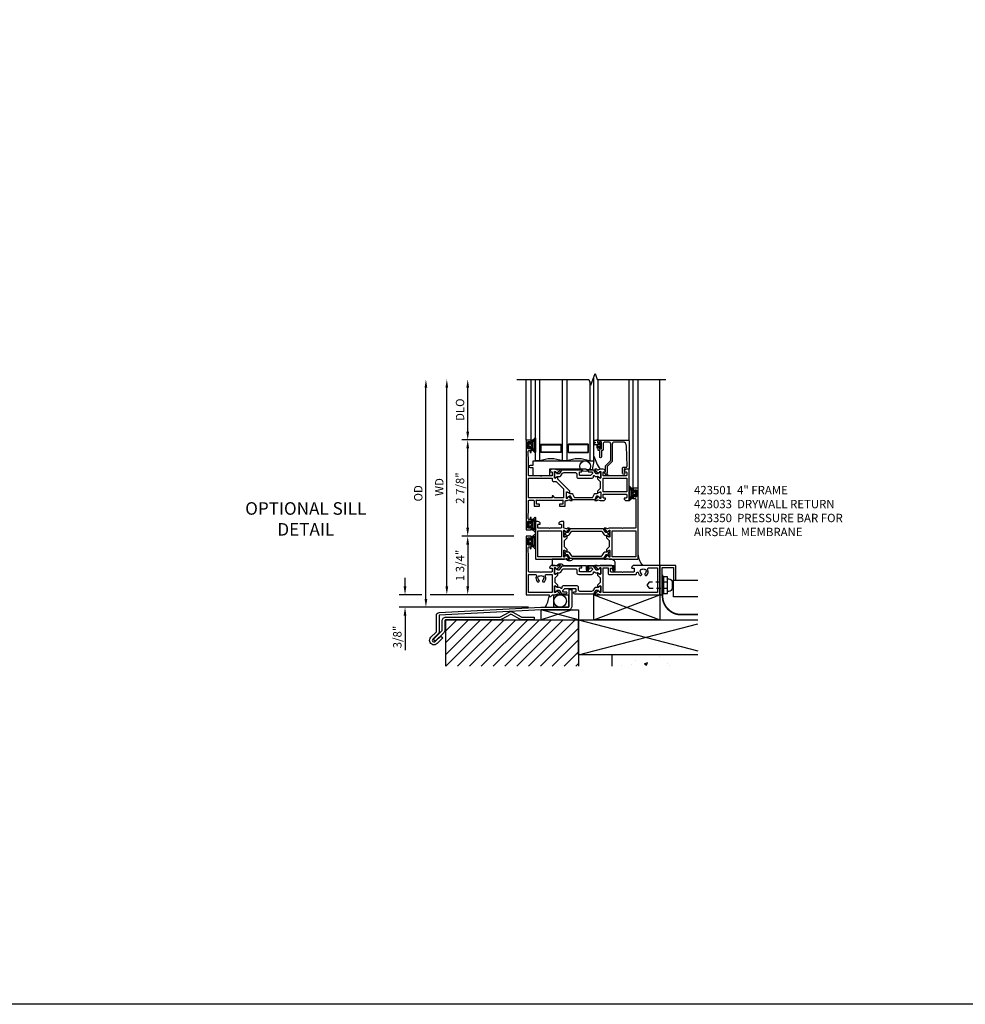
# Model space of a CAD drawing. Extents: x 0 to 110, y 0 to 70.
# Drawn here: x 53 to 81, y 0 to 29 of the extents above; entities that cross this region are included whole.
import ezdxf

# ---------------------------------------------------------------- set-up
doc = ezdxf.new("R2010")
doc.units = 0
doc.header["$MEASUREMENT"] = 0
doc.linetypes.add('HIDDEN2', pattern=[0.1875, 0.125, -0.0625])
doc.layers.get('0').update_dxf_attribs({"color": 4, "linetype": 'CONTINUOUS'})
doc.layers.get('Defpoints').update_dxf_attribs({"linetype": 'CONTINUOUS'})
for name, color, linetype in [('DIME', 2, 'CONTINUOUS'), ('FORMAT', 7, 'CONTINUOUS'), ('Text', 3, 'CONTINUOUS')]:
    doc.layers.add(name, color=color, linetype=linetype)
doc.styles.get("Standard").update_dxf_attribs({"font": 'arial.ttf'})
doc.dimstyles.new('EXT_ON-OFF', dxfattribs={"dimscale": 2, "dimtxt": 0.125, "dimasz": 0.125, "dimexe": 0.09, "dimexo": 0.1875, "dimgap": 0.05, "dimtad": 3, "dimdec": 5, "dimzin": 3, "dimdsep": 46, "dimlunit": 5, "dimtxsty": 'STANDARD', "dimcen": 0, "dimse2": 1, "dimazin": 0, "dimtfac": 1, "dimtdec": 4, "dimtofl": 0, "dimtmove": 0, "dimatfit": 0, "dimfxl": 1, "dimfrac": 2, "dimtolj": 1, "dimtzin": 3, "dimarcsym": 0})
doc.dimstyles.new('EXT_ON-ON', dxfattribs={"dimscale": 2, "dimtxt": 0.125, "dimasz": 0.125, "dimexe": 0.09, "dimexo": 0.1875, "dimgap": 0.05, "dimtad": 3, "dimdec": 5, "dimzin": 3, "dimdsep": 46, "dimlunit": 5, "dimtxsty": 'STANDARD', "dimcen": 0, "dimazin": 0, "dimtfac": 1, "dimtdec": 4, "dimtofl": 0, "dimtmove": 0, "dimatfit": 0, "dimfxl": 1, "dimfrac": 2, "dimtolj": 1, "dimtzin": 3, "dimarcsym": 0})

# ---------------------------------------------------------------- blocks, each defined once
blk = doc.blocks.new('*X105')
at = {"color": 0}
for p, q in [((5.843, 2.866), (5.843, 2.866)), ((6.161, 2.709), (6.161, 2.709)), ((6.516, 2.657), (6.516, 2.657)), ((6.89, 2.834), (6.89, 2.834)), ((5.73, 2.553), (5.73, 2.553)), ((6.043, 2.594), (6.043, 2.594)), ((6.427, 2.606), (6.514, 2.64)), ((6.427, 2.606), (6.489, 2.565)), ((6.489, 2.565), (6.514, 2.64)), ((7.109, 2.623), (7.109, 2.623)), ((7.189, 2.56), (7.189, 2.56))]:
    blk.add_line(p, q, dxfattribs=at)
blk = doc.blocks.new('B423033')
blk.add_lwpolyline([(0.065, -0.065), (0.405, -0.065), (0.405, -0.4375), (0.47, -0.4375), (0.47, 0), (0, 0), (0, -0.875), (0.065, -0.875)], close=True)
blk = doc.blocks.new('Sill Cond')
h = blk.add_hatch()
h.set_pattern_fill('ANSI31', color=256, scale=2, style=0)
h.set_pattern_definition([(45, (-56.97916, -10.62002), (-0.1767767, 0.1767767), [])])
h.paths.add_polyline_path([(-2.404, -2.139), (1.565, -2.139), (1.565, -0.75), (-2.404, -0.75)])
for p, q in [((2.018, -0.75), (4, 0)), ((2.018, 0), (4, -0.75)), ((1.372, -0.456), (0.442, -0.75)), ((0.442, -0.75), (0.442, -0.456)), ((1.565, -0.75), (0.442, -0.456)), ((0.442, -0.456), (1.565, -0.456)), ((1.565, -0.456), (1.565, -0.75)), ((-2.404, -2.139), (-2.404, -0.75)), ((-2.404, -0.75), (1.565, -0.75)), ((1.565, -0.75), (1.565, -2.139)), ((1.565, -0.75), (5.137, -1.676)), ((1.565, -1.795), (5.137, -0.869)), ((1.565, -1.047), (1.565, -2.139))]:
    blk.add_line(p, q)
at = {"linetype": 'HIDDEN2', "lineweight": -3, "const_width": 0.05}
blk.add_lwpolyline([(4.077, 0.596), (4.077, -0.04, 0.414214), (4.632, -0.595), (5.137, -0.595)], format="xyb", dxfattribs=at)
at = {"linetype": 'HIDDEN2'}
blk.add_lwpolyline([(4.23, 0.376), (3.675, 0.376), (3.605, 0.284), (3.675, 0.191), (4.23, 0.191)], dxfattribs=at)
for points in [[(4.105, 0.034), (4.23, 0.034), (4.23, 0.534), (4.105, 0.534)], [(0.827, 0), (1.269, 0), (1.269, -0.375), (0.827, -0.375)], [(2.018, 0), (4, 0), (4, -0.75), (2.018, -0.75)]]:
    blk.add_lwpolyline(points, close=True)
blk.add_lwpolyline([(4.363, 0.377), (4.363, 0.19, -0.414213), (4.269, 0.096), (4.23, 0.096), (4.23, 0.471), (4.269, 0.471, -0.414213), (4.363, 0.377)], format="xyb")
for points in [[(5.137, -0.062), (4.405, -0.062), (4.405, 0.438), (5.137, 0.438)], [(5.137, -1.795), (1.565, -1.795), (1.565, -0.75), (5.137, -0.75)], [(5.137, -1.795), (2.565, -1.795), (2.565, -2.139)], [(5.137, -1.795), (2.565, -1.795), (2.565, -2.139)]]:
    blk.add_lwpolyline(points)
for points in [[(-2.694, -1.115, 0.198912), (-2.685, -1.093), (-2.685, -0.616, -0.39896), (-2.608, -0.535), (0.438, -0.375, -0.013091), (0.442, -0.375), (1.251, -0.375, 0.414214), (1.282, -0.344), (1.282, 0.156), (1.363, 0.156), (1.363, -0.344, -0.414214), (1.251, -0.456), (0.442, -0.456), (-2.604, -0.616), (-2.604, -1.093, -0.198912), (-2.637, -1.173), (-2.794, -1.33, 1), (-2.722, -1.402), (-2.556, -1.236), (-2.498, -1.293), (-2.665, -1.459, -1), (-2.852, -1.273)], [(-2.435, -0.781), (-2.435, -1.057, -0.198912), (-2.468, -1.136), (-2.725, -1.393), (-2.782, -1.336), (-2.525, -1.079, 0.198912), (-2.516, -1.057), (-2.516, -0.781, -0.414214), (-2.404, -0.669), (-0.784, -0.669, 0.131652), (-0.768, -0.665), (-0.514, -0.518, -0.267949), (-0.402, -0.518), (-0.149, -0.665, 0.131652), (-0.133, -0.669), (0.242, -0.669), (0.242, -0.75), (-0.133, -0.75, -0.131652), (-0.189, -0.735), (-0.443, -0.588, 0.267949), (-0.474, -0.588), (-0.728, -0.735, -0.131652), (-0.784, -0.75), (-2.404, -0.75, 0.414214)]]:
    blk.add_lwpolyline(points, format="xyb", close=True)
blk.add_circle((1.015, -0.188), 0.188)
blk.add_arc((-0.195, 0.088), 0.894, 328.8413, 351.1456)
for name, p in [('B423033', (4, 0.875)), ('*X105', (-2.89, -4.669))]:
    blk.add_blockref(name, p)
blk = doc.blocks.new('*D91')
at = {"layer": 'Defpoints', "color": 0}
for p in [(65.328, 18.681), (68.048, 18.681), (68.77, 11.869)]:
    blk.add_point(p, dxfattribs=at)
at = {"layer": 'DIME', "color": 0, "lineweight": -2}
for p, q in [((65.328, 12.119), (65.328, 18.431)), ((68.395, 11.869), (65.148, 11.869))]:
    blk.add_line(p, q, dxfattribs=at)
at = {"layer": 'DIME', "color": 0}
for points in [[(65.286, 18.431), (65.369, 18.431), (65.328, 18.681)], [(65.286, 12.119), (65.369, 12.119), (65.328, 11.869)]]:
    blk.add_solid(points, dxfattribs=at)
at = {"layer": 'DIME', "color": 0, "insert": (65.098, 15.275), "char_height": 0.25, "attachment_point": 5, "rotation": 90}
blk.add_mtext('\\A1;{OD}', dxfattribs=at)
blk = doc.blocks.new('*D92')
at = {"layer": 'Defpoints', "color": 0}
for p in [(68.328, 12.244), (64.703, 11.869), (68.77, 11.869)]:
    blk.add_point(p, dxfattribs=at)
at = {"layer": 'DIME', "color": 0, "lineweight": -2}
for p, q in [((64.703, 12.494), (64.703, 12.744)), ((65.203, 12.244), (64.523, 12.244)), ((67.953, 12.244), (65.453, 12.244)), ((68.395, 11.869), (64.523, 11.869)), ((64.703, 11.619), (64.703, 10.59))]:
    blk.add_line(p, q, dxfattribs=at)
at = {"layer": 'DIME', "color": 0}
for points in [[(64.661, 12.494), (64.744, 12.494), (64.703, 12.244)], [(64.661, 11.619), (64.744, 11.619), (64.703, 11.869)]]:
    blk.add_solid(points, dxfattribs=at)
at = {"layer": 'DIME', "color": 0, "insert": (64.473, 10.98), "char_height": 0.25, "attachment_point": 5, "rotation": 90}
blk.add_mtext('\\A1;3/8"', dxfattribs=at)
blk = doc.blocks.new('*D93')
at = {"layer": 'Defpoints', "color": 0}
for p in [(65.953, 18.681), (68.048, 18.681), (68.328, 12.244)]:
    blk.add_point(p, dxfattribs=at)
at = {"layer": 'DIME', "color": 0, "lineweight": -2}
for p, q in [((65.953, 12.494), (65.953, 18.431)), ((67.953, 12.244), (65.773, 12.244))]:
    blk.add_line(p, q, dxfattribs=at)
at = {"layer": 'DIME', "color": 0}
for points in [[(65.911, 18.431), (65.994, 18.431), (65.953, 18.681)], [(65.911, 12.494), (65.994, 12.494), (65.953, 12.244)]]:
    blk.add_solid(points, dxfattribs=at)
at = {"layer": 'DIME', "color": 0, "insert": (65.728, 15.463), "char_height": 0.25, "attachment_point": 5, "rotation": 90}
blk.add_mtext('\\A1;WD', dxfattribs=at)
blk = doc.blocks.new('*D94')
at = {"layer": 'Defpoints', "color": 0}
for p in [(66.578, 18.681), (68.048, 18.681), (68.328, 16.869)]:
    blk.add_point(p, dxfattribs=at)
at = {"layer": 'DIME', "color": 0, "lineweight": -2}
for p, q in [((66.578, 17.119), (66.578, 18.431)), ((67.953, 16.869), (66.398, 16.869))]:
    blk.add_line(p, q, dxfattribs=at)
at = {"layer": 'DIME', "color": 0}
for points in [[(66.536, 18.431), (66.619, 18.431), (66.578, 18.681)], [(66.536, 17.119), (66.619, 17.119), (66.578, 16.869)]]:
    blk.add_solid(points, dxfattribs=at)
at = {"layer": 'DIME', "color": 0, "insert": (66.348, 17.775), "char_height": 0.25, "attachment_point": 5, "rotation": 90}
blk.add_mtext('\\A1;DLO', dxfattribs=at)
blk = doc.blocks.new('*D95')
at = {"layer": 'Defpoints', "color": 0}
for p in [(68.328, 13.994), (66.578, 12.244), (68.328, 12.244)]:
    blk.add_point(p, dxfattribs=at)
at = {"layer": 'DIME', "color": 0, "lineweight": -2}
for p, q in [((67.953, 13.994), (66.398, 13.994)), ((66.578, 13.744), (66.578, 12.494)), ((67.953, 12.244), (66.398, 12.244))]:
    blk.add_line(p, q, dxfattribs=at)
at = {"layer": 'DIME', "color": 0}
for points in [[(66.536, 13.744), (66.619, 13.744), (66.578, 13.994)], [(66.536, 12.494), (66.619, 12.494), (66.578, 12.244)]]:
    blk.add_solid(points, dxfattribs=at)
at = {"layer": 'DIME', "color": 0, "insert": (66.348, 13.119), "char_height": 0.25, "attachment_point": 5, "rotation": 90}
blk.add_mtext('\\A1;1 3/4"', dxfattribs=at)
blk = doc.blocks.new('*D96')
at = {"layer": 'Defpoints', "color": 0}
for p in [(66.578, 16.869), (68.328, 16.869), (68.328, 13.994)]:
    blk.add_point(p, dxfattribs=at)
at = {"layer": 'DIME', "color": 0, "lineweight": -2}
for p, q in [((67.953, 16.869), (66.398, 16.869)), ((66.578, 14.244), (66.578, 16.619)), ((67.953, 13.994), (66.398, 13.994))]:
    blk.add_line(p, q, dxfattribs=at)
at = {"layer": 'DIME', "color": 0}
for points in [[(66.536, 16.619), (66.619, 16.619), (66.578, 16.869)], [(66.536, 14.244), (66.619, 14.244), (66.578, 13.994)]]:
    blk.add_solid(points, dxfattribs=at)
at = {"layer": 'DIME', "color": 0, "insert": (66.348, 15.431), "char_height": 0.25, "attachment_point": 5, "rotation": 90}
blk.add_mtext('\\A1;2 7/8"', dxfattribs=at)
blk = doc.blocks.new('B127206M')
at = {"linetype": 'Continuous'}
for points in [[(0.11, -0.058, 0.414199), (0.105, -0.053), (0.07, -0.063, -0.182673), (0.066, -0.062, 0.939216), (0.057, -0.07, -0.182676), (0.059, -0.074), (0.059, -0.077, -0.707627), (0.048, -0.081), (0.019, -0.045, -0.632936), (0.023, -0.037), (0.037, -0.035), (0.042, -0.04, 0.284878), (0.047, -0.041), (0.094, -0.027, -0.414214), (0.1, -0.03, 0.864867), (0.11, -0.029), (0.11, 0.028, 0.864867), (0.1, 0.03, -0.414214), (0.094, 0.026), (0.047, 0.04, 0.284878), (0.042, 0.039), (0.037, 0.034), (0.023, 0.036, -0.63283), (0.019, 0.044), (0.048, 0.08, -0.707627), (0.059, 0.076), (0.059, 0.074, -0.182676), (0.057, 0.07, 0.939216), (0.066, 0.061, -0.182673), (0.07, 0.063), (0.105, 0.052, 0.414199), (0.11, 0.057), (0.11, 0.126), (0.144, 0.126, -0.414214), (0.152, 0.118), (0.152, 0.098), (0.146, 0.098, 0.376825), (0.138, 0.09), (0.138, -0.091, 0.376825), (0.146, -0.099), (0.152, -0.099), (0.152, -0.119, -0.414214), (0.144, -0.127), (0.11, -0.127), (0.11, -0.058)], [(0.027, -0.007, -0.08332), (0.019, -0.04, -0.277723), (0.023, -0.037), (0.037, -0.035, 0.152083), (0.037, 0.034), (0.023, 0.036, -0.277975), (0.019, 0.039, -0.083334), (0.027, 0.007, 0.180823), (0.028, 0.003), (0.028, 0.003, -0.414214), (0.028, -0.004), (0.028, -0.004, 0.180823)], [(0.11, 0.126, -1), (0.11, 0.151, 0.209571), (0.205, 0.216, -0.735103), (0.223, 0.21), (0.223, -0.21, -0.735103), (0.205, -0.216, 0.214686), (0.11, -0.152, -1), (0.11, -0.127), (0.144, -0.127, 0.414214), (0.152, -0.119), (0.152, -0.099, -0.342048), (0.158, -0.103), (0.165, -0.139, 0.182531), (0.169, -0.143, -0.026719), (0.187, -0.154, 0.618084), (0.199, -0.148), (0.199, 0.148, 0.618084), (0.187, 0.154, -0.026719), (0.169, 0.143, 0.182531), (0.165, 0.139), (0.158, 0.102, -0.342048), (0.152, 0.098), (0.152, 0.118, 0.414214), (0.144, 0.126)]]:
    blk.add_lwpolyline(points, format="xyb", close=True, dxfattribs=at)
blk = doc.blocks.new('B423304')
blk.add_lwpolyline([(0.78, 0.233), (0.215, 0.233, 0.248401), (0.205, 0.228), (0.133, 0.121, -0.248401), (0.123, 0.116), (0.114, 0.116, -0.131652), (0.09, 0.123), (0.028, 0.159, 0.131652), (0.024, 0.16), (0.016, 0.16, 0.414214), (0, 0.144), (0, 0.01, 0.414214), (0.016, -0.006), (0.024, -0.006, 0.131652), (0.028, -0.005), (0.09, 0.031, -0.131652), (0.114, 0.038), (0.15, 0.038, 0.248401), (0.182, 0.055), (0.238, 0.137, -0.248401), (0.271, 0.154), (0.623, 0.154, -0.414214), (0.662, 0.115), (0.662, 0.045, 0.414214), (0.721, -0.014), (1.104, -0.014, 0.414214), (1.163, 0.045), (1.163, 0.052, -0.772211), (1.193, 0.06), (1.196, 0.055, 0.248401), (1.228, 0.038), (1.264, 0.038, -0.131652), (1.288, 0.031), (1.35, -0.005, 0.131652), (1.354, -0.006), (1.362, -0.006, 0.414214), (1.378, 0.01), (1.378, 0.144, 0.414214), (1.362, 0.16), (1.354, 0.16, 0.131652), (1.35, 0.159), (1.288, 0.123, -0.131652), (1.264, 0.116), (1.255, 0.116, -0.248401), (1.245, 0.121), (1.173, 0.228, 0.248401), (1.163, 0.233), (1.046, 0.233, 0.413812), (1.007, 0.194, 0.414615), (1.017, 0.183), (1.1, 0.183, -0.248401), (1.113, 0.176), (1.13, 0.151, -0.335566), (1.129, 0.132), (1.077, 0.071, -0.221695), (1.065, 0.065), (0.761, 0.065, -0.414214), (0.745, 0.081), (0.745, 0.168, -0.414214), (0.761, 0.183), (0.808, 0.183, 0.414418), (0.819, 0.194, 0.414009)], format="xyb", close=True)
blk = doc.blocks.new('B423001A')
for points in [[(4, 0.875), (3.226, 0.875, 0.398842), (3.152, 0.805, 0.426579), (3.16, 0.796), (3.211, 0.796, -0.414214), (3.231, 0.776), (3.231, 0.698, -0.414214), (3.211, 0.678), (2.891, 0.678), (2.876, 0.663), (2.861, 0.678), (2.542, 0.678, -0.414214), (2.522, 0.698), (2.522, 0.776, -0.414214), (2.542, 0.796), (2.593, 0.796, 0.426579), (2.601, 0.805, 0.398842), (2.526, 0.875), (2.208, 0.875), (2.143, 0.853, -0.315299), (2.13, 0.856), (2.119, 0.871, 0.226277), (2.109, 0.875), (2.061, 0.875, 0.630953), (2.055, 0.862), (2.145, 0.751, 0.771106), (2.159, 0.757, -0.270495), (2.162, 0.765), (2.203, 0.797), (2.203, 0.804, -1), (2.227, 0.804), (2.227, 0.62, -0.57735), (2.209, 0.61), (2.148, 0.645, -0.182676), (2.144, 0.65, 0.849635), (2.129, 0.647), (2.129, 0.587), (2.207, 0.509), (2.207, 0.366), (2.129, 0.288), (2.129, 0.228, 0.849635), (2.144, 0.225, -0.182676), (2.148, 0.23), (2.209, 0.265, -0.57735), (2.227, 0.255), (2.227, 0.071, -1), (2.203, 0.071), (2.203, 0.078), (2.162, 0.11, -0.270495), (2.159, 0.118, 0.771106), (2.145, 0.124), (2.055, 0.013, 0.630953), (2.061, 0), (2.109, 0, 0.226277), (2.119, 0.004), (2.13, 0.019, -0.315299), (2.143, 0.022), (2.208, 0), (4, 0)], [(3.444, 0.767), (3.453, 0.755, -0.315299), (3.547, 0.755), (3.556, 0.767, -0.221695), (3.597, 0.696), (3.582, 0.695, -0.257241), (3.55, 0.622, 0.377391), (3.547, 0.606), (3.559, 0.585, 0.267949), (3.569, 0.579), (3.596, 0.579, 0.198405), (3.604, 0.583, 0.313028), (3.634, 0.748, -0.545299), (3.671, 0.805), (3.93, 0.805), (3.93, 0.07), (2.297, 0.07), (2.297, 0.785, -0.414214), (2.317, 0.805), (2.432, 0.805, -0.414214), (2.452, 0.785), (2.452, 0.628, 0.414214), (2.472, 0.608), (3.281, 0.608, 0.414214), (3.301, 0.628), (3.301, 0.65, -0.89784), (3.356, 0.656, 0.144045), (3.396, 0.583, 0.198405), (3.404, 0.579), (3.431, 0.579, 0.267949), (3.441, 0.585), (3.453, 0.606, 0.377391), (3.45, 0.622, -0.257242), (3.418, 0.695), (3.403, 0.696, -0.221695)]]:
    blk.add_lwpolyline(points, format="xyb", close=True)
blk = doc.blocks.new('B423011A')
for points in [[(0.849, 0.804, -1), (0.873, 0.804), (0.873, 0.797), (0.913, 0.765, -0.270495), (0.916, 0.757, 0.771106), (0.93, 0.751), (1.02, 0.862, 0.630953), (1.014, 0.875), (0.966, 0.875, 0.226277), (0.957, 0.871), (0.945, 0.856, -0.315299), (0.932, 0.853), (0.867, 0.875), (0.774, 0.875, 0.398842), (0.7, 0.805, 0.426579), (0.708, 0.796), (0.759, 0.796, -0.414214), (0.779, 0.776), (0.779, 0.698, -0.414214), (0.759, 0.678), (0.453, 0.678), (0.438, 0.663), (0.423, 0.678), (0.09, 0.678, -0.414214), (0.07, 0.698), (0.07, 1.206), (0.062, 1.3), (0.062, 1.416, -0.414214), (0.082, 1.436), (0.116, 1.436), (0.116, 1.392, 1), (0.148, 1.392), (0.148, 1.513, 0.414214), (0.128, 1.533), (0.113, 1.533), (0.113, 1.503, -0.414214), (0.093, 1.483), (0.07, 1.483, -0.414214), (0.05, 1.503), (0.05, 1.683, -0.414214), (0.07, 1.703), (0.093, 1.703, -0.414214), (0.113, 1.683), (0.113, 1.653), (0.128, 1.653, 0.414214), (0.148, 1.673), (0.148, 1.75), (0, 1.75), (0, 0), (0.688, 0), (0.688, -0.05), (0.738, -0.05), (0.788, 0), (0.867, 0), (0.932, 0.022, -0.315299), (0.945, 0.019), (0.957, 0.004, 0.226277), (0.966, 0), (1.014, 0, 0.630953), (1.02, 0.013), (0.93, 0.124, 0.771106), (0.916, 0.118, -0.270495), (0.913, 0.11), (0.873, 0.078), (0.873, 0.071, -0.999809), (0.849, 0.071), (0.849, 0.255, -0.57735), (0.867, 0.265), (0.927, 0.23, -0.182676), (0.931, 0.225, 0.849635), (0.947, 0.228), (0.947, 0.288), (0.869, 0.366), (0.869, 0.509), (0.947, 0.587), (0.947, 0.647, 0.849635), (0.931, 0.65, -0.182676), (0.927, 0.645), (0.867, 0.61, -0.57735), (0.849, 0.62)], [(0.485, 0.558), (0.494, 0.571, -0.221695), (0.535, 0.499), (0.52, 0.498, -0.257241), (0.488, 0.425, 0.377391), (0.485, 0.409), (0.497, 0.389, 0.267949), (0.507, 0.383), (0.534, 0.383, 0.198405), (0.542, 0.386, 0.313028), (0.572, 0.552, -0.545299), (0.609, 0.608), (0.779, 0.608), (0.779, 0.07), (0.07, 0.07), (0.07, 0.608), (0.267, 0.608, -0.545299), (0.304, 0.552, 0.313028), (0.334, 0.386, 0.198405), (0.342, 0.383), (0.369, 0.383, 0.267949), (0.379, 0.389), (0.391, 0.409, 0.377391), (0.388, 0.425, -0.257242), (0.356, 0.498), (0.341, 0.499, -0.221695), (0.382, 0.571), (0.391, 0.558, -0.315299)]]:
    blk.add_lwpolyline(points, format="xyb", close=True)
blk = doc.blocks.new('B423201')
for name, p in [('B423011A', (0, 0)), ('B423304', (0.849, 0.62)), ('B423001A', (0, 0))]:
    blk.add_blockref(name, p)
at = {"rotation": 180}
blk.add_blockref('B423304', (2.227, 0.255), dxfattribs=at)
blk = doc.blocks.new('B423501M')
for name, p in [('B127206M', (0.05, 1.593)), ('B423201', (0, 0))]:
    blk.add_blockref(name, p)
blk = doc.blocks.new('B423303')
blk.add_lwpolyline([(0.846, -0.226, -0.296213), (0.835, -0.233), (0.189, -0.233, -0.296213), (0.178, -0.226), (0.133, -0.126, 0.296213), (0.123, -0.119), (0.118, -0.119, 0.131652), (0.094, -0.125), (0.033, -0.16, -0.131652), (0.027, -0.162), (0.016, -0.162, -0.414214), (0, -0.146), (0, -0.012, -0.414214), (0.016, 0.003), (0.027, 0.003, -0.131652), (0.033, 0.002), (0.094, -0.033, 0.131652), (0.118, -0.04), (0.174, -0.04, -0.296213), (0.185, -0.047), (0.231, -0.15, 0.296213), (0.249, -0.162), (0.775, -0.162, 0.296213), (0.793, -0.15), (0.839, -0.047, -0.296213), (0.85, -0.04), (0.906, -0.04, 0.131652), (0.93, -0.033), (0.991, 0.002, -0.131652), (0.997, 0.003), (1.008, 0.003, -0.414214), (1.024, -0.012), (1.024, -0.146, -0.414214), (1.008, -0.162), (0.997, -0.162, -0.131652), (0.991, -0.16), (0.93, -0.125, 0.131652), (0.906, -0.119), (0.901, -0.119, 0.296213), (0.89, -0.126)], format="xyb", close=True)
blk = doc.blocks.new('B423063A')
for points in [[(0.849, 1.929, -1), (0.873, 1.929), (0.873, 1.922), (0.913, 1.89, -0.270495), (0.916, 1.882, 0.771106), (0.93, 1.876), (1.02, 1.987, 0.630953), (1.014, 2), (0.966, 2, 0.226277), (0.957, 1.996), (0.945, 1.981, -0.315299), (0.932, 1.978), (0.867, 2), (0.774, 2, 0.398842), (0.7, 1.93, 0.426579), (0.708, 1.921), (0.759, 1.921, -0.414214), (0.779, 1.901), (0.779, 1.823, -0.414214), (0.759, 1.803), (0.453, 1.803), (0.438, 1.788), (0.423, 1.803), (0.09, 1.803, -0.414214), (0.07, 1.823), (0.07, 2.331), (0.062, 2.425), (0.062, 2.541, -0.414214), (0.082, 2.561), (0.116, 2.561), (0.116, 2.517, 1), (0.148, 2.517), (0.148, 2.638, 0.414214), (0.128, 2.658), (0.113, 2.658), (0.113, 2.628, -0.414214), (0.093, 2.608), (0.07, 2.608, -0.414214), (0.05, 2.628), (0.05, 2.808, -0.414214), (0.07, 2.828), (0.093, 2.828, -0.414214), (0.113, 2.808), (0.113, 2.778), (0.128, 2.778, 0.414214), (0.148, 2.798), (0.148, 2.875), (0, 2.875), (0, 0.188), (0.148, 0.188), (0.148, 0.264, 0.414214), (0.128, 0.284), (0.113, 0.284), (0.113, 0.255, -0.414214), (0.093, 0.235), (0.07, 0.235, -0.414214), (0.05, 0.255), (0.05, 0.435, -0.414214), (0.07, 0.454), (0.093, 0.454, -0.414214), (0.113, 0.435), (0.113, 0.404), (0.128, 0.404, 0.414214), (0.148, 0.425), (0.148, 0.546, 1), (0.116, 0.546), (0.116, 0.502), (0.082, 0.502, -0.414214), (0.062, 0.522), (0.062, 0.637), (0.07, 0.731), (0.07, 1.054, -0.414214), (0.09, 1.074), (0.214, 1.074, -0.414214), (0.234, 1.054), (0.234, 0.897), (0.402, 0.897), (0.402, 0.956), (0.304, 0.956), (0.304, 1.058), (0.297, 1.07, -0.767327), (0.308, 1.081), (0.32, 1.074), (1.075, 1.074), (1.087, 1.081, -0.767327), (1.098, 1.07), (1.091, 1.058), (1.091, 0.956), (0.993, 0.956), (0.993, 0.897), (1.161, 0.897), (1.161, 1.042, -0.414214), (1.181, 1.062), (1.222, 1.062), (1.286, 1.085, -0.315299), (1.3, 1.081), (1.311, 1.067, 0.226277), (1.32, 1.062), (1.369, 1.062, 0.630953), (1.375, 1.076), (1.285, 1.187, 0.771106), (1.271, 1.18, -0.270495), (1.268, 1.173), (1.227, 1.14), (1.227, 1.133, -1), (1.203, 1.133), (1.203, 1.317, -0.57735), (1.221, 1.327), (1.282, 1.292, -0.182676), (1.285, 1.288, 0.849635), (1.301, 1.29), (1.301, 1.35), (0.947, 1.705), (0.947, 1.772, 0.849635), (0.931, 1.775, -0.182676), (0.927, 1.77), (0.867, 1.735, -0.57735), (0.849, 1.745)], [(0.779, 1.733), (0.779, 1.671, 0.414214), (0.819, 1.631), (0.893, 1.631), (1.113, 1.411), (1.113, 1.144), (0.859, 1.144, -0.267949), (0.842, 1.154), (0.818, 1.194, 0.267949), (0.801, 1.204), (0.779, 1.204), (0.779, 1.144), (0.07, 1.144), (0.07, 1.733)]]:
    blk.add_lwpolyline(points, format="xyb", close=True)
blk = doc.blocks.new('B423062A')
blk.add_lwpolyline([(3.075, 2), (3.001, 2, 0.398842), (2.927, 1.93, 0.426579), (2.935, 1.921), (2.985, 1.921, -0.414214), (3.005, 1.901), (3.005, 1.823, -0.414214), (2.985, 1.803), (2.317, 1.803, -0.414214), (2.297, 1.823), (2.297, 1.901, -0.414214), (2.317, 1.921), (2.367, 1.921, 0.426579), (2.375, 1.93, 0.398842), (2.301, 2), (2.208, 2), (2.143, 1.978, -0.315299), (2.13, 1.981), (2.119, 1.996, 0.226277), (2.109, 2), (2.061, 2, 0.630953), (2.055, 1.987), (2.145, 1.876, 0.771106), (2.159, 1.882, -0.270495), (2.162, 1.89), (2.203, 1.922), (2.203, 1.929, -1), (2.227, 1.929), (2.227, 1.745, -0.57735), (2.209, 1.735), (2.148, 1.77, -0.182676), (2.144, 1.775, 0.849635), (2.129, 1.772), (2.129, 1.712), (2.207, 1.634), (2.207, 1.428), (2.129, 1.35), (2.129, 1.29, 0.849635), (2.144, 1.288, -0.182676), (2.148, 1.292), (2.209, 1.327, -0.57735), (2.227, 1.317), (2.227, 1.133, -1), (2.203, 1.133), (2.203, 1.14), (2.162, 1.173, -0.270495), (2.159, 1.18, 0.771106), (2.145, 1.187), (2.055, 1.076, 0.630953), (2.061, 1.062), (2.109, 1.062, 0.226277), (2.119, 1.067), (2.13, 1.081, -0.315299), (2.143, 1.085), (2.208, 1.062), (2.301, 1.062, 0.398842), (2.375, 1.133, 0.426579), (2.367, 1.141), (2.317, 1.141, -0.414214), (2.297, 1.161), (2.297, 1.239, -0.414214), (2.317, 1.259), (2.985, 1.259, -0.414214), (3.005, 1.239), (3.005, 1.161, -0.414214), (2.985, 1.141), (2.935, 1.141, 0.426579), (2.927, 1.133, 0.398842), (3.001, 1.062), (3.075, 1.062)], format="xyb", close=True)
blk.add_lwpolyline([(3.005, 1.733), (3.005, 1.329), (2.297, 1.329), (2.297, 1.733)], close=True)
blk = doc.blocks.new('B423251')
for name, p in [('B423063A', (0, 0)), ('B423304', (0.849, 1.745)), ('B423062A', (0, 0)), ('B423303', (1.203, 1.317))]:
    blk.add_blockref(name, p)
blk = doc.blocks.new('B423551M')
for name, p in [('B423251', (0, 0)), ('B127206M', (0.05, 2.718)), ('B127206M', (0.05, 0.3445))]:
    blk.add_blockref(name, p)
blk = doc.blocks.new('B423301')
blk.add_lwpolyline([(1.2, 0.217, 0.253968), (1.16, 0.238), (0.218, 0.238, 0.253968), (0.178, 0.217), (0.119, 0.126, -0.253968), (0.109, 0.12), (0.103, 0.12, -0.131652), (0.087, 0.124), (0.029, 0.158, 0.131652), (0.023, 0.16), (0.016, 0.16, 0.414214), (0, 0.144), (0, 0.12), (0.004, 0.12), (0.004, 0.109, 0.414208), (0.016, 0.098, 0.094792), (0.02, 0.099, -1.527676), (0.02, 0.055, 0.094792), (0.016, 0.056, 0.414208), (0.004, 0.044), (0.004, 0.034), (0, 0.034), (0, 0.01, 0.414214), (0.016, -0.006), (0.023, -0.006, 0.131652), (0.029, -0.004), (0.087, 0.029, -0.131652), (0.103, 0.034), (0.127, 0.034, 0.253968), (0.167, 0.055), (0.224, 0.142, -0.253968), (0.27, 0.167), (1.108, 0.167, -0.253968), (1.154, 0.142), (1.211, 0.055, 0.253968), (1.251, 0.034), (1.275, 0.034, -0.131652), (1.291, 0.029), (1.349, -0.004, 0.131652), (1.355, -0.006), (1.362, -0.006, 0.414214), (1.378, 0.01), (1.378, 0.034), (1.374, 0.034), (1.374, 0.044, 0.414208), (1.362, 0.056, 0.094792), (1.358, 0.055, -1.527676), (1.358, 0.099, 0.094792), (1.362, 0.098, 0.414208), (1.374, 0.109), (1.374, 0.12), (1.378, 0.12), (1.378, 0.144, 0.414214), (1.362, 0.16), (1.355, 0.16, 0.131652), (1.349, 0.158), (1.291, 0.124, -0.131652), (1.275, 0.12), (1.269, 0.12, -0.253968), (1.259, 0.126)], format="xyb", close=True)
blk = doc.blocks.new('B423067A')
blk.add_lwpolyline([(1.293, 0.228, 0.630953), (1.287, 0.241), (1.239, 0.241, 0.226277), (1.23, 0.236), (1.218, 0.222, -0.315299), (1.205, 0.218), (1.135, 0.242, -0.320103), (1.122, 0.261), (1.122, 0.438), (1.047, 0.438, 0.398842), (0.973, 0.367, 0.426579), (0.981, 0.359), (1.032, 0.359, -0.414214), (1.052, 0.339), (1.052, 0.261, -0.414214), (1.032, 0.241), (0.712, 0.241), (0.697, 0.226), (0.682, 0.241), (0.363, 0.241, -0.414214), (0.343, 0.261), (0.343, 0.339, -0.414214), (0.363, 0.359), (0.414, 0.359, 0.426579), (0.422, 0.367, 0.398842), (0.347, 0.438), (0.273, 0.438), (0.273, -0.667, 0.414214), (0.293, -0.688), (1.14, -0.688), (1.205, -0.665, -0.315299), (1.218, -0.669), (1.23, -0.683, 0.226277), (1.239, -0.688), (1.287, -0.688, 0.630953), (1.293, -0.674), (1.203, -0.563, 0.771106), (1.189, -0.57, -0.270495), (1.186, -0.577), (1.146, -0.61), (1.146, -0.617, -1), (1.122, -0.617), (1.122, -0.433, -0.57735), (1.14, -0.423), (1.2, -0.458, -0.182676), (1.204, -0.462, 0.849635), (1.22, -0.46), (1.22, -0.4), (1.142, -0.322), (1.142, -0.125), (1.22, -0.047), (1.22, 0.013, 0.849635), (1.204, 0.015, -0.182676), (1.2, 0.011), (1.14, -0.024, -0.57735), (1.122, -0.014), (1.122, 0.17, -1), (1.146, 0.17), (1.146, 0.163), (1.186, 0.13, -0.270495), (1.189, 0.123, 0.771106), (1.203, 0.116)], format="xyb", close=True)
blk.add_lwpolyline([(1.052, 0.158), (1.052, -0.618), (0.343, -0.618), (0.343, 0.158)], close=True)
blk = doc.blocks.new('B423066A')
blk.add_lwpolyline([(3.348, 1.438), (3.2, 1.438), (3.2, 1.361, 0.414214), (3.22, 1.341), (3.235, 1.341), (3.235, 1.37, -0.414214), (3.255, 1.39), (3.278, 1.39, -0.414214), (3.298, 1.37), (3.298, 1.19, -0.414214), (3.278, 1.171), (3.255, 1.171, -0.414214), (3.235, 1.19), (3.235, 1.22), (3.22, 1.22, 0.414214), (3.2, 1.2), (3.2, 1.123), (3.258, 1.123, -0.414214), (3.278, 1.103), (3.278, 0.261, -0.414214), (3.258, 0.241), (2.891, 0.241), (2.876, 0.226), (2.861, 0.241), (2.481, 0.241), (2.416, 0.218, -0.315299), (2.403, 0.222), (2.392, 0.236, 0.226277), (2.382, 0.241), (2.334, 0.241, 0.630953), (2.328, 0.228), (2.418, 0.116, 0.771106), (2.432, 0.123, -0.270495), (2.435, 0.13), (2.476, 0.163), (2.476, 0.17, -1), (2.5, 0.17), (2.5, -0.014, -0.57735), (2.482, -0.024), (2.421, 0.011, -0.182676), (2.417, 0.015, 0.849635), (2.402, 0.013), (2.402, -0.047), (2.48, -0.125), (2.48, -0.322), (2.402, -0.4), (2.402, -0.46, 0.849635), (2.417, -0.462, -0.182676), (2.421, -0.458), (2.482, -0.423, -0.57735), (2.5, -0.433), (2.5, -0.617, -1), (2.476, -0.617), (2.476, -0.61), (2.435, -0.577, -0.270495), (2.432, -0.57, 0.771106), (2.418, -0.563), (2.328, -0.674, 0.630953), (2.334, -0.688), (2.382, -0.688, 0.226277), (2.392, -0.683), (2.403, -0.669, -0.315299), (2.416, -0.665), (2.481, -0.688), (3.328, -0.688, 0.414214), (3.348, -0.667)], format="xyb", close=True)
blk.add_lwpolyline([(3.278, 0.159), (3.278, -0.617), (2.57, -0.617), (2.57, 0.159)], close=True)
blk = doc.blocks.new('B423253')
for name, p in [('B423066A', (0, 0)), ('B423067A', (0, 0)), ('B423301', (1.122, -0.014))]:
    blk.add_blockref(name, p)
at = {"xscale": -1, "rotation": 180}
blk.add_blockref('B423301', (1.122, -0.433), dxfattribs=at)
blk = doc.blocks.new('B423553M')
blk.add_arc((3.894, -0.526), 0.547, 183.8703, 219.7325)
at = {"rotation": 180}
blk.add_blockref('B127206M', (3.298, 1.28), dxfattribs=at)
blk.add_blockref('B423253', (0, 0))
blk = doc.blocks.new('B423340')
blk.add_lwpolyline([(0.774, -0.688), (0.774, -0.875), (0.919, -0.875, -0.5), (1.119, -0.875), (1.797, -0.875), (1.797, -1.011, 0.73323), (1.852, -1.028), (1.884, -0.982, 0.916331), (1.868, -0.969), (1.832, -1.006), (1.832, -0.875), (2.624, -0.875), (2.624, -1.013), (2.588, -0.977, 0.916331), (2.572, -0.99), (2.604, -1.035, 0.73323), (2.659, -1.018), (2.659, -0.773, 0.267949), (2.639, -0.738), (2.551, -0.688), (1.394, -0.688, -0.5), (1.194, -0.688)], format="xyb", close=True)
blk = doc.blocks.new('B127205')
blk.add_lwpolyline([(1.791, -0.875), (0.7, -0.875), (0.7, -1.072), (0.21, -1.072), (0.21, -0.83), (0.125, -0.83, -1), (0.125, -0.75), (0.21, -0.75), (0.21, -0.625), (2.023, -0.625), (1.975, -0.895), (1.811, -0.895)], format="xyb", close=True)
blk = doc.blocks.new('B127207M')
for points in [[(-0.124, -0.077), (-0.115, -0.063, -0.267949), (-0.11, -0.06), (-0.064, -0.06, -0.645751), (-0.06, -0.07, 0.182676), (-0.061, -0.074), (-0.061, -0.077, 0.706342), (-0.051, -0.08), (-0.017, -0.039, 0.381032), (-0.018, -0.021, 0.022758), (-0.019, -0.02, -0.220264), (-0.022, -0.014), (-0.022, 0.014, -0.220264), (-0.019, 0.02, 0.022758), (-0.018, 0.021, 0.381031), (-0.017, 0.039), (-0.051, 0.08, 0.707627), (-0.061, 0.077), (-0.061, 0.074, 0.182676), (-0.06, 0.07, -0.645751), (-0.064, 0.06), (-0.1, 0.06, -0.414214), (-0.114, 0.074), (-0.114, 0.122), (-0.108, 0.122, 0.414214), (-0.102, 0.128), (-0.102, 0.136, 0.414214), (-0.108, 0.142), (-0.114, 0.142), (-0.114, 0.156, 0.414214), (-0.12, 0.162), (-0.136, 0.162, 0.414214), (-0.142, 0.156), (-0.142, 0.142), (-0.204, 0.142, 1), (-0.204, 0.095), (-0.203, 0.095, -1), (-0.203, 0.065), (-0.204, 0.065, 1), (-0.204, 0.017), (-0.142, 0.017), (-0.142, -0.073, 0.767327)], [(-0.061, 0.035, -0.065874), (-0.056, 0.033), (-0.041, 0.024, -0.268552), (-0.039, 0.021), (-0.039, 0.021), (-0.039, -0.021), (-0.039, -0.021, -0.269734), (-0.041, -0.024), (-0.041, -0.024), (-0.056, -0.033, -0.066513), (-0.061, -0.035, -0.063456), (-0.066, -0.035), (-0.101, -0.035, -0.414214), (-0.114, -0.022), (-0.114, 0.022, -0.414214), (-0.101, 0.035), (-0.066, 0.035, -0.063458), (-0.061, 0.035, 1.292077)]]:
    blk.add_lwpolyline(points, format="xyb", close=True)
blk = doc.blocks.new('B423043')
blk.add_lwpolyline([(2.879, -0.06), (2.635, -0.06, 0.414214), (2.575, -0.12), (2.575, -0.625, -0.198912), (2.569, -0.639), (2.429, -0.779, 0.198912), (2.423, -0.793), (2.423, -0.964, -0.324069), (2.403, -0.992), (2.429, -1.024, -1), (2.399, -1.05), (2.329, -0.967, -0.63707), (2.335, -0.954), (2.375, -0.954), (2.375, -0.774, -0.198912), (2.381, -0.759), (2.521, -0.619, 0.198912), (2.527, -0.605), (2.527, -0.12, 0.414214), (2.467, -0.06), (2.345, -0.06, 0.414214), (2.305, -0.1), (2.305, -0.284, -0.414214), (2.275, -0.314), (2.248, -0.314), (2.248, -0.507, -1), (2.198, -0.507), (2.198, -0.314), (2.148, -0.314), (2.148, -0.237, -0.414214), (2.168, -0.217), (2.187, -0.217), (2.187, -0.247, 0.414214), (2.207, -0.267), (2.23, -0.267, 0.414214), (2.25, -0.247), (2.25, -0.067, 0.414214), (2.23, -0.047), (2.207, -0.047, 0.414214), (2.187, -0.067), (2.187, -0.097), (2.168, -0.097, -0.414214), (2.148, -0.077), (2.148, 0), (3.055, 0, -0.414214), (3.075, -0.02), (3.075, -0.875), (2.948, -0.864, 0.440011), (2.927, -0.884), (2.927, -0.974), (2.939, -0.986, -1), (2.904, -1.022), (2.885, -1.003, -0.198912), (2.877, -0.982), (2.877, -0.84, -0.440011), (2.909, -0.81), (2.982, -0.817, 0.445229), (3.015, -0.786), (3.004, -0.183, 0.409111)], format="xyb", close=True)
blk = doc.blocks.new('B423543M')
for name, p in [('B127207M', (2.251, -0.155)), ('B423043', (0, 0))]:
    blk.add_blockref(name, p)
blk = doc.blocks.new('S423GT22')
at = {"linetype": 'Continuous'}
for p, q in [((0, 0), (0, 1.812)), ((0.148, 0), (0.148, 1.812))]:
    blk.add_line(p, q, dxfattribs=at)
for p, q in [((2.148, 0), (2.148, 1.812)), ((3.075, -0.02), (3.075, 1.812)), ((3.2, -1.437), (3.2, 1.812)), ((3.348, -1.437), (3.348, 1.812)), ((4, -3.75), (4, 1.812))]:
    blk.add_line(p, q)
blk.add_lwpolyline([(-0.279, 1.812), (1.875, 1.812), (1.937, 1.641), (2.062, 1.984), (2.125, 1.812), (4.18, 1.812)], dxfattribs=at)
for points in [[(0.398, 1.812), (0.398, -0.625), (0.273, -0.625), (0.273, 1.812)], [(1.211, 1.812), (1.211, -0.625), (1.086, -0.625), (1.086, 1.812)], [(1.898, 1.749), (1.898, -0.625), (2.023, -0.625), (2.023, 1.876)]]:
    blk.add_lwpolyline(points)
for points in [[(1.054, -0.344, -0.414214), (1.023, -0.375), (0.46, -0.375, -0.414214), (0.429, -0.344), (0.429, -0.156, -0.414214), (0.46, -0.125), (1.023, -0.125, -0.414214), (1.054, -0.156)], [(0.46, -0.359, -0.414214), (0.445, -0.344), (0.445, -0.156, -0.414214), (0.46, -0.141), (1.023, -0.141, -0.414214), (1.039, -0.156), (1.039, -0.344, -0.414214), (1.023, -0.359)], [(1.242, -0.344, 0.414214), (1.273, -0.375), (1.836, -0.375, 0.414214), (1.867, -0.344), (1.867, -0.156, 0.414214), (1.836, -0.125), (1.273, -0.125, 0.414214), (1.242, -0.156)], [(1.836, -0.359, 0.414214), (1.851, -0.344), (1.851, -0.156, 0.414214), (1.836, -0.141), (1.273, -0.141, 0.414214), (1.257, -0.156), (1.257, -0.344, 0.414214), (1.273, -0.359)]]:
    blk.add_lwpolyline(points, format="xyb", close=True)
blk.add_circle((1.762, -0.785), 0.16)
for centre, radius, start, end in [((0.742, -1.539), 0.976, 69.3888, 110.6112), ((1.554, -1.539), 0.976, 69.3888, 110.6112), ((3.234, -0.152), 1.254, 195.2085, 215.1667)]:
    blk.add_arc(centre, radius, start, end)
for name in ['B423543M', 'B127205']:
    blk.add_blockref(name, (0, 0))

msp = doc.modelspace()

# ---------------------------------------------------------------- linework, layer by layer
at = {"layer": 'FORMAT'}
msp.add_lwpolyline([(109.740868, 0), (0, 0), (0, 70.136684)], dxfattribs=at)

# ---------------------------------------------------------------- block references
for name, p in [('S423GT22', (68.327507, 16.868899)), ('B423551M', (68.327507, 13.993899)), ('B423553M', (68.327507, 13.993899)), ('B423501M', (68.327507, 12.243899)), ('B423340', (68.327507, 13.993899)), ('Sill Cond', (68.327507, 12.243899))]:
    msp.add_blockref(name, p)

# ---------------------------------------------------------------- texts
at = {"layer": 'Text'}
for s, insert, char_height, width, attachment_point in [('423501  4" FRAME\\P423033  DRYWALL RETURN\\P823350  PRESSURE BAR FOR\\P^I    AIRSEAL MEMBRANE \\P ', (73.344506, 15.495873), 0.25, 7.08537785, 1), ('OPTIONAL SILL\\PDETAIL', (61.734439, 15.009826), 0.375, 3.87227149, 2)]:
    msp.add_mtext(s, dxfattribs=dict(at, insert=insert, char_height=char_height, width=width, attachment_point=attachment_point))

# ---------------------------------------------------------------- dimensions: what is measured, and where the dimension line sits
at = {"layer": 'DIME'}
for base, p1, text, picture, middle in [((65.327507, 18.681399), (68.769628, 11.868899), '{OD}', '*D91', (65.098159, 15.275149)), ((65.952507, 18.681399), (68.327507, 12.243899), 'WD', '*D93', (65.727507, 15.462649)), ((66.577507, 18.681399), (68.327507, 16.868899), 'DLO', '*D94', (66.348159, 17.775149))]:
    dim = msp.add_linear_dim(base=base, p1=p1, p2=(68.048168, 18.681399), angle=270, text=text, dimstyle='EXT_ON-OFF', override={"dimpost": '"'}, dxfattribs=at)
    dim.commit()
    dim.dimension.update_dxf_attribs({"geometry": picture, "text_midpoint": middle})
for base, p1, p2, picture, middle in [((66.577507, 16.868899), (68.327507, 13.993899), (68.327507, 16.868899), '*D96', (66.348244, 15.431399)), ((66.577507, 12.243899), (68.327507, 13.993899), (68.327507, 12.243899), '*D95', (66.348159, 13.118899)), ((64.702507, 11.868899), (68.327507, 12.243899), (68.769628, 11.868899), '*D92', (64.473159, 10.979677))]:
    dim = msp.add_linear_dim(base=base, p1=p1, p2=p2, angle=270, dimstyle='EXT_ON-ON', override={"dimpost": '"'}, dxfattribs=at)
    dim.commit()
    dim.dimension.update_dxf_attribs({"geometry": picture, "text_midpoint": middle})

doc.saveas('drawing.dxf')
